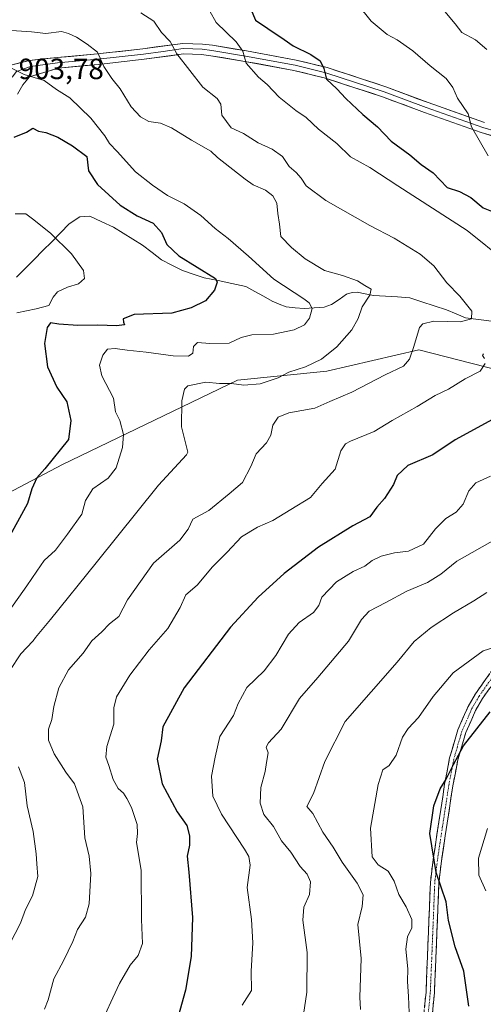
# Model space of a CAD drawing. Units: metres. Extents: x 621214 to 624671, y 4722553 to 4724927.
# Drawn here: x 623159 to 623317, y 4723297 to 4723634 of the extents above; entities that cross this region are included whole.
import ezdxf
from ezdxf.enums import TextEntityAlignment as Align

# ---------------------------------------------------------------- set-up
doc = ezdxf.new("R2010")
doc.units = ezdxf.units.M
doc.header["$MEASUREMENT"] = 0
doc.linetypes.add('TRAZO_Y_PUNTO', pattern=[1, 0.5, -0.25, 0, -0.25])
doc.linetypes.add('TRAZOSX2', pattern=[1.5, 1, -0.5])
for name, color, linetype, lineweight in [('Arbolado forestal CxS', 92, 'Continuous', 0), ('Camino', 19, 'TRAZOSX2', 0), ('Camino Cxs', 19, 'Continuous', 0), ('Camino eje', 19, 'TRAZO_Y_PUNTO', 0), ('Corriente natural lineal', 142, 'Continuous', 13), ('Curva de nivel maestra', 36, 'Continuous', 30), ('Curva de nivel normal', 36, 'Continuous', 0), ('Layer 0', 7, 'Continuous', 0), ('Rótulo de punto de cota en terreno', 19, 'Continuous', 0)]:
    doc.layers.add(name, color=color, linetype=linetype, lineweight=lineweight)
doc.styles.add('Arial', font='txt', dxfattribs={"height": 0.2})

# ---------------------------------------------------------------- blocks, each defined once
blk = doc.blocks.new('*U157')
at = {"layer": 'Arbolado forestal CxS', "color": 92, "linetype": 'Continuous', "lineweight": 0}
blk.add_polyline3d([(623345.6115, 4723507.8665, 926.711), (623295.2619, 4723520.7685, 916.0807), (623263.8367, 4723513.3865, 912.4011), (623233.2459, 4723510.3237, 910.3934), (623173.3775, 4723481.4471, 902.4796), (623133.4663, 4723460.5577, 894.2942), (623121.4923, 4723450.7285, 892.4415), (623090.4837, 4723426.1519, 887.9471), (623061.0101, 4723373.9295, 878.4904), (623034.9933, 4723309.2483, 879.5235), (623019.0187, 4723268.1509, 877.8274)], dxfattribs=at)
blk = doc.blocks.new('*U176')
at = {"layer": 'Curva de nivel normal', "color": 36, "linetype": 'Continuous', "lineweight": 0}
blk.add_polyline3d([(623200.14, 4723636.04, 915), (623204.59, 4723633.16, 915), (623207.23, 4723629.29, 915), (623210.16, 4723626.26, 915), (623212.54, 4723622.04, 915), (623221.35, 4723610.62, 915), (623226.28, 4723606.76, 915), (623227.55, 4723604.72, 915), (623227.88, 4723600.96, 915), (623231.12, 4723596.71, 915), (623235.32, 4723594.78, 915), (623240.31, 4723591.59, 915), (623245.11, 4723589.33, 915), (623248.66, 4723586.84, 915), (623250.96, 4723583.39, 915), (623253.27, 4723581.39, 915), (623254.98, 4723579.43, 915), (623256.69, 4723576.86, 915), (623263.44, 4723571.78, 915), (623278.51, 4723563.27, 915), (623286.88, 4723558.98, 915), (623295.71, 4723553.5, 915), (623300.4, 4723549.41, 915), (623304.9, 4723543.7, 915), (623309.31, 4723539.07, 915), (623313.38, 4723533.91, 915), (623313.34, 4723531.32, 915), (623309.53, 4723530.34, 915), (623300.44, 4723530.57, 915), (623296.62, 4723529.67, 915), (623295.52, 4723528.39, 915), (623293.6, 4723521.92, 915), (623292.14, 4723517.52, 915), (623290.02, 4723515.19, 915), (623283.72, 4723512.19, 915), (623272.32, 4723506.19, 915), (623264.84, 4723503.09, 915), (623259.65, 4723500.77, 915), (623250.86, 4723499.22, 915), (623247.11, 4723497.69, 915), (623245.28, 4723494.99, 915), (623244.6, 4723491.53, 915), (623243.13, 4723488.87, 915), (623239.61, 4723485.2, 915), (623237.8, 4723480.78, 915), (623234.96, 4723475.37, 915), (623230.45, 4723471.51, 915), (623223.45, 4723465.77, 915), (623218.02, 4723462.82, 915), (623216.37, 4723459.38, 915), (623213.57, 4723455.58, 915), (623204.49, 4723447.71, 915), (623195.59, 4723435.2, 915), (623192.61, 4723429.54, 915), (623189.5, 4723427.04, 915), (623186.8, 4723424.23, 915), (623183.45, 4723421.16, 915), (623180.42, 4723417.01, 915), (623175.48, 4723411.24, 915), (623172.16, 4723405.06, 915), (623170.46, 4723398.73, 915), (623169.69, 4723394.22, 915), (623168.64, 4723391, 915), (623168.64, 4723387.21, 915), (623170.58, 4723382.54, 915), (623174.52, 4723376.22, 915), (623177.45, 4723372.23, 915), (623180.3, 4723364.39, 915), (623181, 4723353.83, 915), (623182.45, 4723347.46, 915), (623183.02, 4723341.55, 915), (623182.48, 4723331.22, 915), (623181.27, 4723326.68, 915), (623178.46, 4723322.39, 915), (623176.9, 4723318.34, 915), (623173.71, 4723311.71, 915), (623170.4, 4723305.52, 915), (623168.51, 4723298.38, 915), (623167.19, 4723295.19, 915)], dxfattribs=at)
blk = doc.blocks.new('*U183')
at = {"layer": 'Curva de nivel normal', "color": 36, "linetype": 'Continuous', "lineweight": 0}
blk.add_polyline3d([(623318.81, 4723356.96, 955), (623315.66, 4723346.78, 955), (623315.84, 4723341.05, 955), (623318.16, 4723335.6, 955)], dxfattribs=at)
blk = doc.blocks.new('*U184')
at = {"layer": 'Curva de nivel normal', "color": 36, "linetype": 'Continuous', "lineweight": 0}
for points in [[(623274.27, 4723639, 930), (623279, 4723633.17, 930), (623284.42, 4723628.55, 930), (623287.9, 4723626.73, 930), (623293.18, 4723623, 930), (623299.16, 4723617.85, 930), (623304.59, 4723613.51, 930), (623306.9, 4723610.5, 930), (623308.48, 4723606.77, 930), (623312.17, 4723601.48, 930), (623313.27, 4723597, 930), (623319, 4723587.07, 930)], [(623319.81, 4723477.53, 930), (623314.8, 4723475.2, 930), (623312.37, 4723472.53, 930), (623310.44, 4723467.87, 930), (623308.08, 4723465.2, 930), (623304.54, 4723463.01, 930), (623301, 4723459.48, 930), (623296.84, 4723454.27, 930), (623291.7, 4723451.9, 930), (623287, 4723451.32, 930), (623282.42, 4723450.16, 930), (623279.27, 4723448.62, 930), (623276.78, 4723446.67, 930), (623272.78, 4723444.9, 930), (623267.11, 4723441.4, 930), (623262.14, 4723436.06, 930), (623261.07, 4723433.22, 930), (623259.25, 4723430.87, 930), (623254.39, 4723427.45, 930), (623250.7, 4723423.51, 930), (623246.37, 4723416.12, 930), (623242.36, 4723410.88, 930), (623236.47, 4723405.21, 930), (623233.49, 4723399.78, 930), (623231.93, 4723395.64, 930), (623227.2, 4723388.39, 930), (623225.57, 4723381.36, 930), (623224.3, 4723374.88, 930), (623224.8, 4723368.04, 930), (623227.75, 4723361.9, 930), (623235.64, 4723349.9, 930), (623237.11, 4723347.42, 930), (623237.63, 4723344.37, 930), (623236.58, 4723336.84, 930), (623238.03, 4723325.8, 930), (623238.44, 4723317.8, 930), (623237.96, 4723308.14, 930), (623238.01, 4723301.55, 930), (623234.84, 4723296.55, 930)]]:
    blk.add_polyline3d(points, dxfattribs=at)
blk = doc.blocks.new('*U185')
at = {"layer": 'Curva de nivel normal', "color": 36, "linetype": 'Continuous', "lineweight": 0}
for points in [[(623255.81, 4723293.31, 935), (623256.92, 4723300.99, 935), (623257.12, 4723314.55, 935), (623255.61, 4723325.64, 935), (623255.97, 4723330.08, 935), (623257.88, 4723334.44, 935), (623258.22, 4723338.78, 935), (623257.08, 4723341.34, 935), (623254.71, 4723343.96, 935), (623251.44, 4723348.92, 935), (623248.31, 4723352.75, 935), (623245.58, 4723357.68, 935), (623242.29, 4723361.77, 935), (623240.99, 4723365.61, 935), (623241.25, 4723371.05, 935), (623242.73, 4723376.5, 935), (623243.15, 4723379.54, 935), (623243.72, 4723382.81, 935), (623243.04, 4723384.75, 935), (623243.83, 4723386.33, 935), (623248.17, 4723391, 935), (623254.41, 4723401.42, 935), (623260.74, 4723408.65, 935), (623271.24, 4723421.09, 935), (623275.68, 4723428.46, 935), (623278.28, 4723431.34, 935), (623284.04, 4723434.28, 935), (623291.2, 4723438.17, 935), (623298.25, 4723441.18, 935), (623302.78, 4723443.97, 935), (623308.32, 4723448.41, 935), (623322.15, 4723456.29, 935)], [(623318.51, 4723623.5, 935), (623314.7, 4723626.76, 935), (623309.98, 4723629.31, 935), (623307.73, 4723632.25, 935), (623303.59, 4723637.14, 935)]]:
    blk.add_polyline3d(points, dxfattribs=at)
blk = doc.blocks.new('*U187')
at = {"layer": 'Curva de nivel normal', "color": 36, "linetype": 'Continuous', "lineweight": 0}
blk.add_polyline3d([(623318.57, 4723437.73, 940), (623314.14, 4723434.82, 940), (623307.11, 4723430.75, 940), (623299.5, 4723425.76, 940), (623293.68, 4723420.94, 940), (623287.81, 4723413.88, 940), (623270.03, 4723393.54, 940), (623263.12, 4723379.9, 940), (623259.25, 4723368.96, 940), (623256.97, 4723364.54, 940), (623258.97, 4723362.13, 940), (623262.49, 4723355.76, 940), (623266.02, 4723350.56, 940), (623269.05, 4723345.49, 940), (623274.2, 4723338.29, 940), (623276.22, 4723334.32, 940), (623275.94, 4723330.32, 940), (623274.46, 4723324.1, 940), (623275.59, 4723312.49, 940), (623275.05, 4723299.29, 940), (623275.3, 4723295.07, 940)], dxfattribs=at)
blk = doc.blocks.new('*U188')
at = {"layer": 'Curva de nivel normal', "color": 36, "linetype": 'Continuous', "lineweight": 0}
blk.add_polyline3d([(623151.34, 4723619.39, 905), (623160.27, 4723614.93, 905), (623167.06, 4723612.83, 905), (623171.29, 4723609.82, 905), (623175.9, 4723606.89, 905), (623183.03, 4723599.99, 905), (623187.87, 4723593.94, 905), (623189.41, 4723591.35, 905), (623192.04, 4723588.63, 905), (623198.3, 4723581.61, 905), (623204.22, 4723577.08, 905), (623209.3, 4723573.48, 905), (623214.97, 4723570.71, 905), (623220.65, 4723566.72, 905), (623225.56, 4723562.29, 905), (623230.09, 4723558.82, 905), (623237.01, 4723552.75, 905), (623245.64, 4723544.9, 905), (623255.98, 4723538.12, 905), (623257.79, 4723536.79, 905), (623258.78, 4723534.86, 905), (623257.82, 4723531.52, 905), (623256.13, 4723529.25, 905), (623252.66, 4723527.54, 905), (623245.57, 4723526.13, 905), (623238.14, 4723525.88, 905), (623234.47, 4723524.9, 905), (623230.37, 4723523.02, 905), (623223.79, 4723522.86, 905), (623219.6, 4723523.2, 905), (623218.22, 4723521.84, 905), (623218.01, 4723519.54, 905), (623216.49, 4723518.51, 905), (623211.19, 4723518.62, 905), (623201.97, 4723519.9, 905), (623195.45, 4723520.56, 905), (623191.36, 4723521.23, 905), (623188.76, 4723520.9, 905), (623187.18, 4723518.86, 905), (623186.01, 4723515.52, 905), (623186.79, 4723511.86, 905), (623190.86, 4723504.18, 905), (623191.56, 4723499.48, 905), (623193.04, 4723496.54, 905), (623194.28, 4723491.74, 905), (623193.88, 4723487.32, 905), (623191.74, 4723480.4, 905), (623189.05, 4723476.87, 905), (623183.77, 4723473.2, 905), (623181.2, 4723469.19, 905), (623179.98, 4723464.5, 905), (623175.12, 4723457.62, 905), (623170.98, 4723452.18, 905), (623167.16, 4723448.69, 905), (623164.62, 4723444.99, 905), (623161.15, 4723439.98, 905), (623155.19, 4723431.4, 905)], dxfattribs=at)
blk = doc.blocks.new('*U192')
at = {"layer": 'Curva de nivel normal', "color": 36, "linetype": 'Continuous', "lineweight": 0}
for points in [[(623155.94, 4723630, 910), (623162.79, 4723629.49, 910), (623167.69, 4723628.99, 910), (623173.04, 4723629.61, 910), (623175.42, 4723628.94, 910), (623178.16, 4723627.73, 910), (623181.8, 4723625.33, 910), (623185.34, 4723622.55, 910), (623187.55, 4723617.65, 910), (623190.22, 4723613.5, 910), (623193.11, 4723609.98, 910), (623196.82, 4723603.88, 910), (623200.01, 4723600.4, 910), (623202.9, 4723598.83, 910), (623206.85, 4723598.24, 910), (623210.66, 4723596.62, 910), (623217.5, 4723592.4, 910), (623224.1, 4723588.71, 910), (623226.44, 4723586.5, 910), (623235.92, 4723579.08, 910), (623238.64, 4723577.22, 910), (623242.82, 4723575.39, 910), (623245.38, 4723573.46, 910), (623246.72, 4723570.85, 910), (623247.07, 4723567.32, 910), (623247.65, 4723563.77, 910), (623248.04, 4723559.45, 910), (623251.69, 4723555.77, 910), (623256.4, 4723551.82, 910), (623262.96, 4723547.88, 910), (623269.12, 4723546.11, 910), (623274.34, 4723544.33, 910), (623276.75, 4723542.68, 910), (623278.92, 4723541.45, 910), (623278.55, 4723539.41, 910), (623275.86, 4723535.47, 910), (623274.5, 4723531.4, 910), (623272.36, 4723527.53, 910), (623267.27, 4723521.78, 910), (623262.01, 4723517.49, 910), (623256.54, 4723514.96, 910), (623250.86, 4723513.13, 910), (623247.15, 4723511.12, 910), (623241.01, 4723509.14, 910), (623235.42, 4723508.67, 910), (623231.21, 4723509.16, 910), (623227.04, 4723509.23, 910), (623222.41, 4723509.63, 910), (623216.22, 4723508.46, 910), (623215.07, 4723507.26, 910), (623214.15, 4723503.24, 910), (623214.05, 4723494.35, 910), (623215.65, 4723487.94, 910), (623216.28, 4723485.76, 910), (623215.81, 4723484.83, 910), (623206.19, 4723474.44, 910), (623184.87, 4723447.82, 910), (623169.33, 4723428.46, 910), (623164.2, 4723422.26, 910), (623163.31, 4723421.19, 910), (623163.24, 4723421.11, 910), (623159.13, 4723416.67, 910), (623155.41, 4723410.99, 910)], [(623158.28, 4723378.08, 910), (623160.42, 4723372.7, 910), (623161.27, 4723364.73, 910), (623163.38, 4723355.89, 910), (623164.43, 4723348.32, 910), (623164.58, 4723344.89, 910), (623164.93, 4723340.55, 910), (623163.11, 4723333.89, 910), (623160.68, 4723329.22, 910), (623159.02, 4723324.55, 910), (623155.33, 4723317.48, 910)]]:
    blk.add_polyline3d(points, dxfattribs=at)
blk = doc.blocks.new('*U193')
at = {"layer": 'Curva de nivel normal', "color": 36, "linetype": 'Continuous', "lineweight": 0}
for points in [[(623221.6, 4723640.52, 920), (623225.99, 4723632.66, 920), (623232.79, 4723626.04, 920), (623235.05, 4723622.85, 920), (623236.18, 4723618.84, 920), (623240.44, 4723614, 920), (623243.42, 4723611.55, 920), (623247.48, 4723607.15, 920), (623253.18, 4723602.6, 920), (623256.79, 4723600.2, 920), (623260.99, 4723596.26, 920), (623267.19, 4723591.27, 920), (623271.91, 4723586.72, 920), (623278.5, 4723583.12, 920), (623288.08, 4723576.82, 920), (623311.84, 4723561.58, 920), (623325.11, 4723550.86, 920)], [(623317.45, 4723519.34, 920), (623317, 4723518.79, 920), (623317.69, 4723517.77, 920)], [(623317.93, 4723516.02, 920), (623316.29, 4723513.37, 920), (623311.11, 4723510.8, 920), (623305.44, 4723507.31, 920), (623300.84, 4723505.1, 920), (623294.7, 4723501.34, 920), (623286.17, 4723496.52, 920), (623279.99, 4723492.76, 920), (623271.86, 4723489.46, 920), (623270.18, 4723488.57, 920), (623268.6, 4723486.2, 920), (623266.66, 4723479.87, 920), (623262.2, 4723474.99, 920), (623258.2, 4723470.21, 920), (623251.44, 4723466.12, 920), (623245.29, 4723462.38, 920), (623240.06, 4723460.04, 920), (623234.64, 4723456.71, 920), (623229.74, 4723451.53, 920), (623224.74, 4723446.53, 920), (623219.46, 4723440.2, 920), (623215.62, 4723436.87, 920), (623213.59, 4723432.54, 920), (623209.47, 4723425.43, 920), (623203.07, 4723418.1, 920), (623196.41, 4723409.4, 920), (623191.89, 4723402.01, 920), (623191, 4723398.3, 920), (623190.89, 4723392.62, 920), (623188.57, 4723385.08, 920), (623188.22, 4723381.35, 920), (623189.22, 4723378.56, 920), (623190.7, 4723373.76, 920), (623192.45, 4723370.71, 920), (623194.28, 4723369.08, 920), (623195.35, 4723367.18, 920), (623197.04, 4723364.13, 920), (623198.89, 4723358.29, 920), (623199.08, 4723355.24, 920), (623198.67, 4723352.18, 920), (623200.27, 4723342.75, 920), (623200.37, 4723325.87, 920), (623200.71, 4723317.62, 920), (623199.26, 4723313.57, 920), (623196.58, 4723310.22, 920), (623192.86, 4723303.89, 920), (623190.61, 4723299, 920), (623188.03, 4723293.34, 920)]]:
    blk.add_polyline3d(points, dxfattribs=at)
blk = doc.blocks.new('*U197')
at = {"layer": 'Curva de nivel normal', "color": 36, "linetype": 'Continuous', "lineweight": 0}
blk.add_polyline3d([(623320.58, 4723418.83, 945), (623317.28, 4723417.77, 945), (623307.04, 4723410.2, 945), (623300.17, 4723402.08, 945), (623295.21, 4723394.96, 945), (623291.59, 4723391.23, 945), (623289.74, 4723388.17, 945), (623287.49, 4723382.04, 945), (623285.1, 4723378.52, 945), (623282.97, 4723377.04, 945), (623281.32, 4723372, 945), (623278.79, 4723357.03, 945), (623279.35, 4723347.23, 945), (623281.4, 4723344.49, 945), (623284.76, 4723342.33, 945), (623286.88, 4723338.95, 945), (623288.41, 4723334.38, 945), (623290.97, 4723330.12, 945), (623292.92, 4723325.86, 945), (623292.86, 4723323.03, 945), (623291.35, 4723319.88, 945), (623290.81, 4723315.7, 945), (623291.52, 4723308.94, 945), (623291.45, 4723304.68, 945), (623291.76, 4723299.55, 945), (623291.96, 4723294.03, 945)], dxfattribs=at)
blk = doc.blocks.new('*U204')
at = {"layer": 'Curva de nivel maestra', "color": 36, "linetype": 'Continuous', "lineweight": 30}
for points in [[(623237.76, 4723637.25, 925), (623239.43, 4723633.51, 925), (623243.64, 4723630.7, 925), (623249.19, 4723626.92, 925), (623252.31, 4723624.72, 925), (623258.38, 4723621.79, 925), (623261.53, 4723619.61, 925), (623262.76, 4723616.94, 925), (623263.68, 4723613.3, 925), (623267.25, 4723610.04, 925), (623270.34, 4723606.74, 925), (623276.11, 4723601.18, 925), (623281.13, 4723597.02, 925), (623285.81, 4723592.16, 925), (623292.25, 4723587.47, 925), (623296.09, 4723584.16, 925), (623300.2, 4723581.23, 925), (623304.96, 4723576.21, 925), (623309.24, 4723574.94, 925), (623313.1, 4723572.85, 925), (623317.23, 4723569.31, 925), (623322.46, 4723567.21, 925)], [(623320.51, 4723496.85, 925), (623307.74, 4723489.94, 925), (623300.01, 4723484.81, 925), (623291.48, 4723481.16, 925), (623287.88, 4723477.78, 925), (623286.62, 4723474.6, 925), (623283.49, 4723469.87, 925), (623280.93, 4723466.87, 925), (623278.54, 4723463.56, 925), (623272.75, 4723460.54, 925), (623260.97, 4723453.22, 925), (623249.21, 4723444.18, 925), (623240.33, 4723436.09, 925), (623230.8, 4723425.9, 925), (623215.05, 4723405.06, 925), (623207.74, 4723391.74, 925), (623207.1, 4723386.92, 925), (623205.71, 4723380.73, 925), (623207.47, 4723372.22, 925), (623212.6, 4723362.69, 925), (623215.86, 4723357.96, 925), (623216.86, 4723354.47, 925), (623216.78, 4723351.22, 925), (623216.08, 4723347.55, 925), (623216.63, 4723342.04, 925), (623217.87, 4723326.54, 925), (623217.35, 4723313.15, 925), (623215.44, 4723301.61, 925), (623212.9, 4723292.64, 925)]]:
    blk.add_polyline3d(points, dxfattribs=at)
blk = doc.blocks.new('*U205')
at = {"layer": 'Curva de nivel maestra', "color": 36, "linetype": 'Continuous', "lineweight": 30}
blk.add_polyline3d([(623156.86, 4723593.52, 900), (623161.05, 4723595.16, 900), (623163.19, 4723596.53, 900), (623165.15, 4723595.54, 900), (623167.64, 4723595.03, 900), (623171.79, 4723593.52, 900), (623176.8, 4723590.53, 900), (623181.75, 4723586.81, 900), (623182.24, 4723581.97, 900), (623185.32, 4723577.23, 900), (623193.11, 4723570.25, 900), (623198.88, 4723566.62, 900), (623204.41, 4723564.02, 900), (623207.26, 4723560.92, 900), (623209.12, 4723556.8, 900), (623213.19, 4723552.9, 900), (623219.45, 4723549.03, 900), (623225.7, 4723545.16, 900), (623226.28, 4723543.85, 900), (623225.41, 4723541.19, 900), (623222.25, 4723537.52, 900), (623217.38, 4723535.13, 900), (623210.79, 4723533.3, 900), (623197.92, 4723532.83, 900), (623194.14, 4723531.35, 900), (623194.22, 4723530.15, 900), (623194.58, 4723529.28, 900), (623191.9, 4723528.96, 900), (623185.42, 4723529.16, 900), (623178.6, 4723529.03, 900), (623172.08, 4723529.45, 900), (623169.3, 4723529.94, 900), (623168.11, 4723528.37, 900), (623167.17, 4723522.86, 900), (623168.2, 4723514.91, 900), (623171.47, 4723507.96, 900), (623174.86, 4723502.94, 900), (623176.21, 4723496.59, 900), (623175.42, 4723490, 900), (623167.34, 4723480.06, 900), (623164.58, 4723476.92, 900), (623162.92, 4723473.2, 900), (623161.38, 4723468.2, 900), (623153.98, 4723454.59, 900)], dxfattribs=at)
blk = doc.blocks.new('*U206')
at = {"layer": 'Curva de nivel maestra', "color": 36, "linetype": 'Continuous', "lineweight": 30}
blk.add_polyline3d([(623312.35, 4723296.23, 950), (623310.71, 4723308.16, 950), (623307.72, 4723316.54, 950), (623305.46, 4723325.55, 950), (623304.67, 4723331.84, 950), (623301.17, 4723341.87, 950), (623299.04, 4723355.27, 950), (623300.4, 4723364.74, 950), (623302.61, 4723370.54, 950), (623304.65, 4723373.88, 950), (623307.14, 4723378.88, 950), (623310.57, 4723385.21, 950), (623319.68, 4723396.88, 950)], dxfattribs=at)

msp = doc.modelspace()

# ---------------------------------------------------------------- linework, layer by layer
at = {"layer": 'Arbolado forestal CxS', "color": 92, "linetype": 'Continuous', "lineweight": 0}
for points in [[(623345.61, 4723507.87, 926.71), (623295.26, 4723520.77, 916.08), (623263.84, 4723513.39, 912.4), (623233.25, 4723510.32, 910.39), (623173.38, 4723481.45, 902.48), (623133.47, 4723460.56, 894.29), (623121.49, 4723450.73, 892.44), (623090.48, 4723426.15, 887.95), (623061.01, 4723373.93, 878.49), (623034.99, 4723309.25, 879.52), (623019.02, 4723268.15, 877.83), (623002.06, 4723216.03, 874.37), (623022.94, 4723227.09, 881.76)], [(623345.61, 4723507.87, 926.71), (623295.26, 4723520.77, 916.08), (623263.84, 4723513.39, 912.4), (623233.25, 4723510.32, 910.39), (623173.38, 4723481.45, 902.48), (623133.47, 4723460.56, 894.29), (623121.49, 4723450.73, 892.44), (623090.48, 4723426.15, 887.95), (623061.01, 4723373.93, 878.49), (623034.99, 4723309.25, 879.52), (623019.02, 4723268.15, 877.83), (623002.06, 4723216.03, 874.37), (623022.94, 4723227.09, 881.76)], [(623019.02, 4723268.15, 877.83), (623034.99, 4723309.25, 879.52), (623061.01, 4723373.93, 878.49), (623090.48, 4723426.15, 887.95), (623121.49, 4723450.73, 892.44), (623133.47, 4723460.56, 894.29), (623173.38, 4723481.45, 902.48), (623233.25, 4723510.32, 910.39), (623263.84, 4723513.39, 912.4), (623295.26, 4723520.77, 916.08), (623345.61, 4723507.87, 926.71)]]:
    msp.add_polyline3d(points, dxfattribs=at)
at = {"layer": 'Camino', "color": 19, "linetype": 'TRAZOSX2', "lineweight": 0}
for points in [[(623296.76, 4723291.08), (623297.73, 4723301), (623298.23, 4723312.97), (623299.25, 4723338.51), (623300.17, 4723346.33), (623304.08, 4723372.1), (623305.82, 4723381.13), (623308.62, 4723390.76), (623312.11, 4723398.68), (623314.62, 4723403.01), (623321.92, 4723413.35)], [(623324.19, 4723411.58), (623317.05, 4723401.46), (623314.68, 4723397.37), (623311.33, 4723389.77), (623308.62, 4723380.45), (623306.92, 4723371.61), (623303.02, 4723345.95), (623302.12, 4723338.28), (623301.11, 4723312.85), (623300.6, 4723300.8), (623299.61, 4723290.69)]]:
    msp.add_lwpolyline(points, dxfattribs=at)
at = {"layer": 'Camino Cxs', "color": 19, "linetype": 'Continuous', "lineweight": 0}
for points in [[(623297.25, 4723296.04, 946.2), (623297.73, 4723301, 946.52), (623297.9, 4723304.99, 946.78), (623298.06, 4723308.98, 946.92), (623298.23, 4723312.97, 947.35), (623298.4, 4723317.23, 947.11), (623298.57, 4723321.48, 947.07), (623298.74, 4723325.74, 947.44), (623298.91, 4723330, 947.99), (623299.08, 4723334.25, 948.53), (623299.25, 4723338.51, 949.41), (623299.71, 4723342.42, 949.78), (623300.17, 4723346.33, 950.26), (623300.82, 4723350.63, 950.71), (623301.47, 4723354.92, 950.89), (623302.13, 4723359.22, 950.89), (623302.78, 4723363.51, 950.88), (623303.43, 4723367.81, 950.35), (623304.08, 4723372.1, 949.89), (623304.95, 4723376.62, 949.5), (623305.82, 4723381.13, 949.32), (623306.75, 4723384.34, 949.41), (623307.69, 4723387.55, 949.14), (623308.62, 4723390.76, 948.66), (623310.37, 4723394.72, 948.23), (623312.11, 4723398.68, 947.94), (623313.37, 4723400.85, 947.85), (623314.62, 4723403.01, 947.77), (623317.05, 4723406.46, 947.44), (623319.49, 4723409.9, 946.7)], [(623319.43, 4723404.83, 948.07), (623317.05, 4723401.46, 948.3), (623314.68, 4723397.37, 948.51), (623313.01, 4723393.57, 948.95), (623311.33, 4723389.77, 949.23), (623309.98, 4723385.11, 949.88), (623308.62, 4723380.45, 950.09), (623307.77, 4723376.03, 950.3), (623306.92, 4723371.61, 950.74), (623306.27, 4723367.33, 951.17), (623305.62, 4723363.06, 951.53), (623304.97, 4723358.78, 951.48), (623304.32, 4723354.5, 951.63), (623303.67, 4723350.23, 952.01), (623303.02, 4723345.95, 951.47), (623302.57, 4723342.12, 950.76), (623302.12, 4723338.28, 950.31), (623301.95, 4723334.04, 949.22), (623301.78, 4723329.8, 948.58), (623301.62, 4723325.57, 948.17), (623301.45, 4723321.33, 947.82), (623301.28, 4723317.09, 947.7), (623301.11, 4723312.85, 947.84), (623300.94, 4723308.83, 947.34), (623300.77, 4723304.82, 947.25), (623300.6, 4723300.8, 946.96), (623300.27, 4723297.43, 946.73), (623299.94, 4723294.06, 946.74)]]:
    msp.add_polyline3d(points, dxfattribs=at)
at = {"layer": 'Camino eje', "color": 19, "linetype": 'TRAZO_Y_PUNTO', "lineweight": 0}
msp.add_lwpolyline([(623323.08, 4723412.44), (623315.87, 4723402.22), (623313.43, 4723398.01), (623310.01, 4723390.25), (623307.26, 4723380.78), (623305.54, 4723371.85), (623301.63, 4723346.14), (623300.72, 4723338.39), (623299.71, 4723312.91), (623299.2, 4723300.9), (623298.22, 4723290.88)], dxfattribs=at)
at = {"layer": 'Corriente natural lineal', "color": 142, "linetype": 'Continuous', "lineweight": 13}
msp.add_polyline3d([(623320.13, 4723530.51, 916.04), (623315.7, 4723531.09, 915.57), (623311.28, 4723531.67, 914.82), (623308.02, 4723533.04, 914.08), (623304.76, 4723534.42, 913.91), (623300.55, 4723535.8, 913.67), (623296.35, 4723537.18, 913.06), (623292.15, 4723538.57, 912.4), (623288.01, 4723538.81, 911.67), (623283.87, 4723539.05, 910.96), (623279.73, 4723539.29, 910.35), (623276.96, 4723539.86, 909.98), (623274.19, 4723540.43, 909.37), (623272.43, 4723540.39, 908.98), (623270.53, 4723539.76, 908.56), (623267.99, 4723537.98, 907.77), (623265.45, 4723536.2, 906.81), (623262.87, 4723535.28, 905.96), (623259.44, 4723535.08, 905.17), (623256.01, 4723534.88, 904.53), (623252.94, 4723535.14, 904.06), (623249.86, 4723535.41, 903.58), (623247.51, 4723536.38, 903.18), (623245.16, 4723537.36, 902.75), (623242.14, 4723539.05, 902.33), (623239.12, 4723540.73, 902.02), (623236.09, 4723542.42, 901.4), (623231.34, 4723543.41, 900.63), (623226.59, 4723544.41, 900.01), (623221.83, 4723545.4, 899.67), (623218.12, 4723546.63, 899.16), (623214.41, 4723547.86, 898.66), (623210.81, 4723549.68, 898.58), (623207.21, 4723551.51, 898.11), (623204, 4723554.01, 897.85), (623200.79, 4723556.5, 897.71), (623197.47, 4723558.58, 897.4), (623194.16, 4723560.65, 897.4), (623190.84, 4723562.72, 896.92), (623186.8, 4723564.57, 896.69), (623182.75, 4723566.42, 896.51), (623179.28, 4723566.27, 896.15), (623175.67, 4723563.78, 895.67), (623172.68, 4723560.75, 895.15), (623169.68, 4723557.72, 894.65), (623166.68, 4723554.69, 894.16), (623163.68, 4723551.66, 893.71), (623160.69, 4723548.63, 893.17), (623157.69, 4723545.61, 892.73)], dxfattribs=at)
at = {"layer": 'Curva de nivel normal', "color": 36, "linetype": 'Continuous', "lineweight": 0}
msp.add_polyline3d([(623157.78, 4723533.34, 895), (623164.4, 4723534.74, 895), (623168.67, 4723535.84, 895), (623170.16, 4723538.75, 895), (623171.63, 4723540.62, 895), (623175.12, 4723542.13, 895), (623178.81, 4723543.28, 895), (623180.89, 4723545.16, 895), (623180.53, 4723547.88, 895), (623176.46, 4723553.6, 895), (623169.24, 4723560.65, 895), (623163.15, 4723565.55, 895), (623160.87, 4723567.26, 895), (623157.17, 4723567.23, 895)], dxfattribs=at)
at = {"layer": 'Layer 0', "linetype": 'Continuous', "lineweight": 0}
for points in [[(623321.89, 4723595.37), (623317.14, 4723596.83), (623307.46, 4723600.22), (623297.83, 4723603.59), (623283.41, 4723609.01), (623263.43, 4723615.53), (623252.93, 4723618.06), (623236.04, 4723621.2), (623224.42, 4723623.12), (623221.13, 4723623.55), (623218.02, 4723623.65), (623214.67, 4723623.76), (623207.82, 4723622.83), (623201.09, 4723621.92), (623185.51, 4723620.17), (623171.73, 4723618.9), (623162.41, 4723617.65), (623157.65, 4723616), (623156.16, 4723614)], [(623156.21, 4723618.27), (623162.06, 4723619.76), (623171.53, 4723620.7), (623185.32, 4723621.97), (623200.87, 4723623.71), (623214.57, 4723625.57), (623221.27, 4723625.35), (623224.68, 4723624.91), (623236.35, 4723622.98), (623253.3, 4723619.83), (623263.92, 4723617.27), (623284.01, 4723610.71), (623298.44, 4723605.29), (623317.7, 4723598.55)], [(623326.25, 4723592.14), (623316.57, 4723595.11), (623297.21, 4723601.89), (623282.81, 4723607.3), (623262.93, 4723613.79), (623252.55, 4723616.29), (623235.72, 4723619.42), (623224.15, 4723621.33), (623220.98, 4723621.74), (623214.76, 4723621.94), (623201.31, 4723620.12), (623185.69, 4723618.37), (623171.92, 4723617.1), (623162.11, 4723614.11), (623159.78, 4723611.39), (623158.01, 4723608.14)]]:
    msp.add_lwpolyline(points, dxfattribs=at)
for points in [[(623156.21, 4723618.27, 905), (623159.14, 4723619.02, 905.46), (623162.06, 4723619.76, 905.95), (623166.8, 4723620.23, 906.62), (623171.53, 4723620.7, 907.07), (623176.13, 4723621.12, 907.87), (623180.72, 4723621.55, 908.8), (623185.32, 4723621.97, 909.75), (623189.21, 4723622.41, 910.49), (623193.1, 4723622.84, 911.2), (623196.98, 4723623.28, 911.94), (623200.87, 4723623.71, 912.72), (623205.44, 4723624.33, 913.65), (623210, 4723624.95, 914.7), (623214.57, 4723625.57, 915.68), (623217.92, 4723625.46, 916.32), (623221.27, 4723625.35, 917.04), (623224.68, 4723624.91, 917.77), (623228.57, 4723624.27, 918.56), (623232.46, 4723623.62, 919.29), (623236.35, 4723622.98, 920.07), (623240.59, 4723622.19, 921.09), (623244.83, 4723621.41, 922.25), (623249.06, 4723620.62, 923.18), (623253.3, 4723619.83, 923.79), (623256.84, 4723618.98, 924.12), (623260.38, 4723618.12, 924.58), (623263.92, 4723617.27, 925.08), (623267.94, 4723615.96, 925.63), (623271.96, 4723614.65, 926.13), (623275.97, 4723613.33, 926.39), (623279.99, 4723612.02, 926.93), (623284.01, 4723610.71, 927.42), (623287.62, 4723609.36, 927.7), (623291.23, 4723608, 927.95), (623294.83, 4723606.65, 928.42), (623298.44, 4723605.29, 928.73), (623302.29, 4723603.94, 928.95), (623306.14, 4723602.59, 929.26), (623310, 4723601.25, 929.73), (623313.85, 4723599.9, 930.07), (623317.7, 4723598.55, 930.4)], [(623319.8, 4723594.12, 930.53), (623316.57, 4723595.11, 930.12), (623312.7, 4723596.47, 929.75), (623308.83, 4723597.82, 929.52), (623304.95, 4723599.18, 929.17), (623301.08, 4723600.53, 928.66), (623297.21, 4723601.89, 928.36), (623293.61, 4723603.24, 928.08), (623290.01, 4723604.6, 927.79), (623286.41, 4723605.95, 927.49), (623282.81, 4723607.3, 927.04), (623278.83, 4723608.6, 926.68), (623274.86, 4723609.9, 926.09), (623270.88, 4723611.19, 925.57), (623266.91, 4723612.49, 925.16), (623262.93, 4723613.79, 924.76), (623259.47, 4723614.62, 924.22), (623256.01, 4723615.46, 923.65), (623252.55, 4723616.29, 923.14), (623248.34, 4723617.07, 922.44), (623244.14, 4723617.86, 921.72), (623239.93, 4723618.64, 920.84), (623235.72, 4723619.42, 919.77), (623231.86, 4723620.06, 918.85), (623228.01, 4723620.69, 917.99), (623224.15, 4723621.33, 917.1), (623220.98, 4723621.74, 916.42), (623217.87, 4723621.84, 915.88), (623214.76, 4723621.94, 915.26), (623210.28, 4723621.33, 914.21), (623205.79, 4723620.73, 913.22), (623201.31, 4723620.12, 912.41), (623197.41, 4723619.68, 911.79), (623193.5, 4723619.25, 911.16), (623189.6, 4723618.81, 910.44), (623185.69, 4723618.37, 909.64), (623181.1, 4723617.95, 908.75), (623176.51, 4723617.52, 907.7), (623171.92, 4723617.1, 906.69), (623168.65, 4723616.1, 905.8), (623165.38, 4723615.11, 904.98), (623162.11, 4723614.11, 904.79), (623159.78, 4723611.39, 903.95), (623158.01, 4723608.14, 903.2)]]:
    msp.add_polyline3d(points, dxfattribs=at)

# ---------------------------------------------------------------- block references
at = {"layer": 'Arbolado forestal CxS', "color": 92, "linetype": 'Continuous', "lineweight": 0}
msp.add_blockref('*U157', (0, 0), dxfattribs=at)
at = {"layer": 'Curva de nivel maestra', "color": 36, "linetype": 'Continuous', "lineweight": 30}
for name in ['*U205', '*U204', '*U206']:
    msp.add_blockref(name, (0, 0), dxfattribs=at)
at = {"layer": 'Curva de nivel normal', "color": 36, "linetype": 'Continuous', "lineweight": 0}
for name in ['*U192', '*U176', '*U193', '*U184', '*U185', '*U197', '*U187', '*U183', '*U188']:
    msp.add_blockref(name, (0, 0), dxfattribs=at)

# ---------------------------------------------------------------- texts
at = {"layer": 'Rótulo de punto de cota en terreno', "color": 19, "linetype": 'Continuous', "lineweight": 0, "style": 'Arial'}
msp.add_text('903,78', height=7, dxfattribs=at).set_placement((623158.37, 4723611.15), align=Align.BOTTOM_LEFT)

doc.saveas('drawing.dxf')
